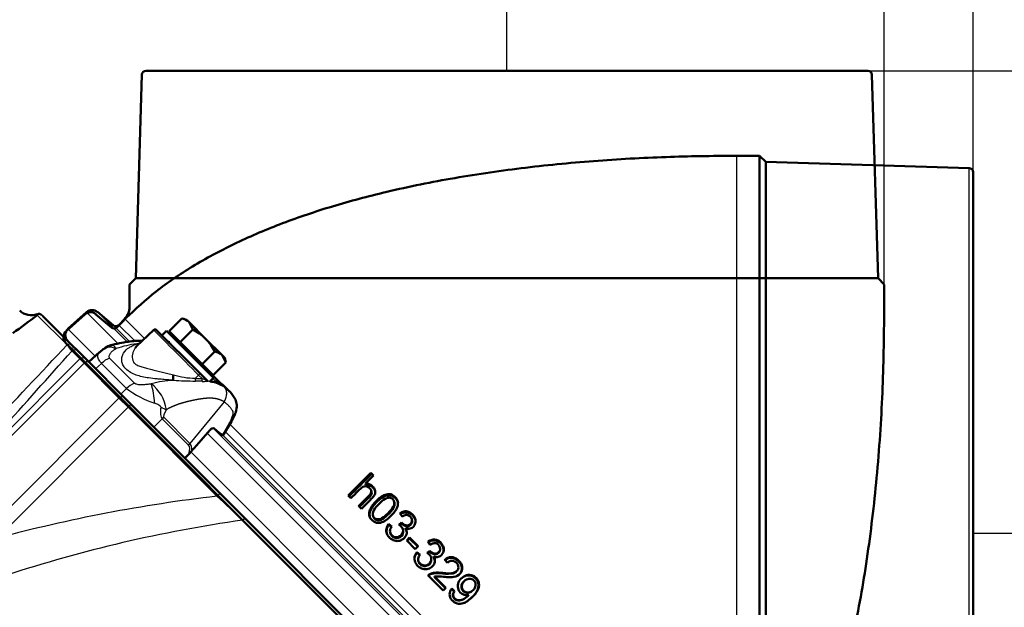
# Model space of a CAD drawing. Units: millimetres. Extents: x 0 to 935, y 1 to 1486.
# Drawn here: x 86 to 110, y 1129 to 1143 of the extents above; entities that cross this region are included whole.
import ezdxf
from ezdxf.enums import TextEntityAlignment as Align
from ezdxf.lldxf.tags import DXFTag

# ---------------------------------------------------------------- set-up
doc = ezdxf.new("R2010")
doc.units = ezdxf.units.MM
for name, color, linetype in [('Default', 7, 'Continuous'), ('tečně', 7, 'Continuous'), ('viditelný', 7, 'Continuous')]:
    doc.layers.add(name, color=color, linetype=linetype)
doc.styles.add('SEACAD_Solid_Edge_ANSI', font='seans.ttf')
tags = doc.linetypes.add('HIDDEN2', pattern=[4.7625, 3.175, -1.5875]).pattern_tags.tags
tags[6:7] = [DXFTag(74, 4), DXFTag(75, 0), DXFTag(340, '0'), DXFTag(46, 0.0), DXFTag(50, 0.0), DXFTag(44, 0.0), DXFTag(45, 0.0)]
tags[4:5] = [DXFTag(74, 4), DXFTag(75, 0), DXFTag(340, '0'), DXFTag(46, 0.0), DXFTag(50, 0.0), DXFTag(44, 0.0), DXFTag(45, 0.0)]
doc.dimstyles.new('ISO', dxfattribs={"dimtxt": 4.375, "dimasz": 4.375, "dimexe": 2.1875, "dimexo": 0, "dimgap": 1.09375, "dimtad": 1, "dimlfac": 10, "dimtxsty": 'SEACAD_Solid_Edge_ANSI', "dimblk1": '_SE_FILLED', "dimblk2": '_SE_FILLED', "dimsah": 1, "dimcen": 2.1875, "dimadec": 0, "dimazin": 0, "dimtfac": 0.75, "dimtdec": 3, "dimtmove": 0, "dimatfit": 3, "dimfxl": 1, "dimarcsym": 0})

# ---------------------------------------------------------------- blocks, each defined once
blk = doc.blocks.new('Blok2')
at = {"layer": 'Default', "color": 7, "linetype": 'HIDDEN2', "lineweight": 50}
for p, q in [((-119.5, 92), (-118.03, 141.03)), ((-117.03, 142), (57.03, 142)), ((58.03, 141.03), (59.5, 92)), ((-121, 90.5), (-119.5, 92)), ((-121, 85), (-121, 90.5)), ((59.5, 92), (-119.5, 92)), ((59.5, 92), (61, 90.5)), ((61, 90.5), (61, 85)), ((65.39, 80.15), (69.2, 83.34)), ((71.82, 83.29), (76.29, 79.27)), ((62.57, 81.68), (64.04, 80.21)), ((76.37, 76.37), (-76.37, -76.37)), ((-80.21, -64.04), (-81.68, -62.57)), ((-83.34, -69.2), (-80.15, -65.39)), ((-79.27, -76.29), (-83.29, -71.82))]:
    blk.add_line(p, q, dxfattribs=at)
for centre, radius, start, end in [((-117.03, 141), 1, 90, 178.2816), ((57.03, 141), 1, 1.7184, 90), ((70.48, 81.81), 2, 48, 130), ((64.75, 80.91), 1, 225, 310), ((74.95, 77.78), 2, 315, 48), ((-80.91, -64.75), 1, 320, 45), ((-81.81, -70.48), 2, 140, 222), ((-77.78, -74.95), 2, 222, 315)]:
    blk.add_arc(centre, radius, start, end, dxfattribs=at)
for points, knots in [([(-81.68, -62.57), (-83.55, -60.6), (-86.88, -57.04), (-91.96, -50.16), (-96.8, -42.2), (-101.46, -32.81), (-105.79, -22.05), (-110.01, -8.94), (-113.85, 6.64), (-117.05, 24.75), (-119.34, 44.09), (-120.74, 64.74), (-120.92, 77.44), (-121, 85)], [0, 0, 0, 0, 0.047506, 0.100867, 0.160679, 0.227492, 0.301735, 0.383625, 0.491848, 0.610084, 0.736472, 0.867941, 1, 1, 1, 1]), ([(61, 85), (61.03, 84.68), (61.09, 84.11), (61.58, 82.9), (62.12, 82.21), (62.57, 81.68)], [0, 0, 0, 0, 0.236517, 0.493543, 1, 1, 1, 1])]:
    blk.add_open_spline(points, degree=3, knots=knots, dxfattribs=at)
blk = doc.blocks.new('SE13')
at = {"layer": 'tečně', "color": 7, "linetype": 'Continuous', "lineweight": 25}
for p, q in [((103.627, 1121.655), (103.627, 1139.855)), ((109.23, 1121.952), (109.23, 1139.558)), ((88.692, 1135.337), (87.945, 1136.084)), ((88.919, 1135.377), (88.207, 1136.089)), ((87.477, 1135.296), (86.758, 1136.014)), ((88.87, 1135.923), (89.346, 1135.447)), ((88.153, 1135.027), (87.498, 1135.681)), ((88.971, 1135.386), (88.588, 1135.769)), ((88.723, 1135.775), (89.108, 1135.39)), ((87.783, 1134.957), (87.591, 1135.149)), ((84.17, 1131.343), (87.783, 1134.957)), ((87.886, 1134.855), (87.783, 1134.957)), ((88.499, 1134.979), (89.102, 1134.376)), ((87.886, 1134.855), (83.66, 1130.63)), ((88.727, 1134.013), (87.886, 1134.855)), ((88.307, 1134.851), (88.162, 1134.72)), ((88.91, 1134.248), (88.307, 1134.851)), ((90.569, 1134.49), (90.649, 1134.566)), ((90.569, 1134.49), (90.731, 1134.484)), ((90.737, 1134.418), (90.577, 1134.425)), ((90.731, 1134.484), (90.649, 1134.566)), ((90.731, 1134.484), (90.813, 1134.456)), ((90.813, 1134.456), (90.825, 1134.453)), ((90.825, 1134.453), (90.843, 1134.443)), ((90.848, 1134.43), (90.837, 1134.423)), ((88.772, 1134.11), (88.91, 1134.248)), ((84.725, 1130.011), (88.727, 1134.013)), ((88.946, 1133.794), (88.727, 1134.013)), ((88.946, 1133.794), (85.787, 1130.634)), ((91.091, 1131.65), (88.946, 1133.794)), ((91.262, 1133.922), (90.44, 1132.919)), ((89.773, 1133.512), (89.572, 1133.31)), ((90.405, 1132.88), (89.773, 1133.512)), ((89.808, 1133.551), (90.44, 1132.919)), ((100.667, 1123.629), (91.011, 1133.285)), ((91.221, 1133.122), (91.383, 1133.402)), ((91.397, 1133.396), (100.766, 1124.026)), ((100.543, 1123.486), (90.858, 1133.171)), ((100.492, 1123.866), (91.233, 1133.124)), ((91.286, 1133.212), (100.582, 1123.916)), ((100.099, 1123.081), (90.458, 1132.722))]:
    blk.add_line(p, q, dxfattribs=at)
for centre, radius, start, end in [((86.709, 1136.033), 0.053, 338.6998, 2.3925), ((-531.972, 1718.324), 850.669, 316.360353, 316.734854), ((-341.244, 1517.199), 574.336, 317.791542, 318.302081), ((86.778, 1134.635), 0.962, 32.3158, 43.4316), ((89.446, 1132.978), 2.362, 97.0387, 109.3916), ((89.565, 1133.632), 1.739, 101.2606, 103.5758), ((89.826, 1134.353), 0.99, 80.9143, 82.8746), ((90.161, 1131.9), 2.545, 92.8102, 104.8789), ((90.574, 1142.504), 8.079, 266.1815, 270.0151), ((90.614, 1136.435), 1.945, 252.8638, 268.6586), ((90.639, 1134.465), 0.0745, 160.4049, 212.8656), ((90.771, 1134.764), 0.348, 264.3168, 280.8486), ((90.873, 1134.478), 0.0543, 207.494, 242.6326), ((90.718, 1133.371), 1.059, 58.4566, 83.5381), ((90.233, 1135.952), 2.158, 232.1691, 252.4884), ((88.903, 1133.592), 0.978, 8.3923, 51.778), ((87.492, 1133.791), 2.095, 2.8339, 15.7849), ((95.357, 1095.002), 36.896, 96.6407, 105.0338), ((281.959, 1335.122), 278.983, 226.83073, 227.00449), ((96.416, 1097.987), 33.418, 98.0984, 108.1812), ((6225.61, 7274.71), 8681.534, 225.0454404, 225.1084018)]:
    blk.add_arc(centre, radius, start, end, dxfattribs=at)
for centre, major_axis, ratio, start_param, end_param in [((86.811, 1135.929), (0.0707, 0.0707), 0.999187, 0, 1.345902), ((90.199, 1135.016), (0.636, -0.637), 0.00137, 0.785671, 3.141561), ((87.523, 1135.217), (0.0707, 0.0707), 0.912946, 0, 1.337613), ((87.661, 1135.079), (0.0707, 0.0707), 0.996195, 0, 1.570796), ((89.185, 1135.436), (-0.058, 0.118), 0.783266, 2.315451, 2.611252), ((87.854, 1134.887), (0.0707, 0.0707), 0.996195, 0, 1.570796), ((87.936, 1134.805), (0.0707, 0.0707), 0.707107, 6.283184, 7.853982), ((88.544, 1134.588), (0.354, 0.354), 0.707107, 1.060915, 1.53589), ((90.624, 1134.591), (0.0354, 0.0354), 0.707107, 4.712389, 6.283183), ((90.756, 1134.459), (-0.0035, -0.0499), 0.602451, 4.230078, 5.70471), ((90.856, 1134.466), (0.016, -0.0474), 0.884752, 4.630154, 5.475056), ((89.147, 1133.985), (0.354, 0.354), 0.707107, 1.060915, 1.53589), ((88.777, 1133.963), (0.0707, 0.0707), 0.707107, 0, 1.570796), ((88.953, 1133.788), (0.0707, 0.0707), 0.087156, 0, 1.570796), ((91.371, 1135.909), (-1.578, -2.414), 0.191091, 5.885498, 6.237033), ((89.573, 1133.933), (0.435, -0.246), 0.076336, -1.141244, -0.778587), ((91.668, 1135.711), (-1.859, -2.16), 0.074269, 5.926079, 6.277614), ((89.511, 1133.75), (0.354, 0.354), 0.707107, 4.747296, 4.852015), ((91.162, 1133.568), (-0.257, 0.154), 0.247306, 2.734362, 3.128457), ((90.143, 1133.118), (0.354, 0.354), 0.707107, 4.747296, 4.852015), ((80.515, 1122.489), (9.889, 10.393), 0.073913, 6.137884, 6.28135), ((80.253, 1122.726), (10.187, 10.193), 0.098134, 6.172774, 6.283158), ((91.097, 1131.644), (0.0707, 0.0707), 0.087156, 0, 1.570796), ((91.716, 1131.024), (0.0707, 0.0707), 0.405308, 0, 1.283769)]:
    blk.add_ellipse(centre, major_axis=major_axis, ratio=ratio, start_param=start_param, end_param=end_param, dxfattribs=at)
for points, degree, knots in [([(88.381, 1135.216), (88.382, 1135.216), (88.382, 1135.217), (88.407, 1135.232), (88.435, 1135.242), (88.495, 1135.25), (88.527, 1135.249), (88.593, 1135.236), (88.627, 1135.223), (88.662, 1135.206)], 3, [0.2427099, 0.2427099, 0.2427099, 0.2427099, 0.25, 0.25, 0.5, 0.5, 0.75, 0.75, 0.9999885, 0.9999885, 0.9999885, 0.9999885]), ([(88.662, 1135.206), (88.636, 1135.192), (88.612, 1135.177), (88.568, 1135.144), (88.547, 1135.126), (88.511, 1135.087), (88.496, 1135.066), (88.484, 1135.032), (88.482, 1135.021), (88.485, 1134.999), (88.49, 1134.988), (88.499, 1134.979)], 3, [0, 0, 0, 0, 0.25, 0.25, 0.5, 0.5, 0.75, 0.75, 0.875, 0.875, 1, 1, 1, 1]), ([(88.552, 1135.294), (88.557, 1135.295), (88.562, 1135.296), (88.576, 1135.293), (88.586, 1135.289), (88.605, 1135.275), (88.616, 1135.265), (88.632, 1135.246), (88.638, 1135.239), (88.65, 1135.223), (88.656, 1135.215), (88.662, 1135.206)], 3, [0.547533, 0.547533, 0.547533, 0.547533, 0.625, 0.625, 0.75, 0.75, 0.875, 0.875, 0.9375, 0.9375, 0.9997907, 0.9997907, 0.9997907, 0.9997907]), ([(90.036, 1134.443), (90.013, 1134.445), (89.965, 1134.449), (89.869, 1134.457), (89.762, 1134.465), (89.612, 1134.478), (89.403, 1134.501), (89.178, 1134.55), (88.999, 1134.63), (88.887, 1134.713), (88.816, 1134.812), (88.788, 1134.916), (88.798, 1135.014), (88.848, 1135.129), (88.945, 1135.221), (89.049, 1135.277), (89.109, 1135.305), (89.14, 1135.316), (89.156, 1135.322)], 3, [0, 0, 0, 0, 0.028918, 0.057799, 0.115833, 0.155, 0.234309, 0.359525, 0.427855, 0.499385, 0.571083, 0.639622, 0.704215, 0.765648, 0.884041, 0.942163, 0.97107, 1, 1, 1, 1]), ([(89.119, 1135.222), (89.116, 1135.218), (89.1, 1135.194), (89.076, 1135.146), (89.054, 1135.074), (89.044, 1134.997), (89.054, 1134.919), (89.083, 1134.872), (89.123, 1134.832), (89.177, 1134.797), (89.279, 1134.762), (89.394, 1134.734), (89.517, 1134.706), (89.644, 1134.674), (89.775, 1134.64), (89.885, 1134.61), (89.975, 1134.591), (90.019, 1134.581), (90.041, 1134.576)], 3, [0.1803423, 0.1803423, 0.1803423, 0.1803423, 0.196947, 0.2603741, 0.3225414, 0.3835184, 0.4425718, 0.499894, 0.5003336, 0.5577768, 0.6169321, 0.6779087, 0.7399058, 0.8032985, 0.8681583, 0.9336451, 0.9667178, 1, 1, 1, 1]), ([(88.307, 1134.851), (88.29, 1134.868), (88.276, 1134.886), (88.252, 1134.921), (88.242, 1134.938), (88.228, 1134.971), (88.223, 1134.987), (88.217, 1135.017), (88.217, 1135.032), (88.22, 1135.059), (88.224, 1135.072), (88.235, 1135.095), (88.242, 1135.105), (88.253, 1135.117), (88.256, 1135.12), (88.259, 1135.123)], 3, [0, 0, 0, 0, 0.125, 0.125, 0.25, 0.25, 0.375, 0.375, 0.5, 0.5, 0.625, 0.625, 0.75, 0.75, 0.788629, 0.788629, 0.788629, 0.788629]), ([(91.239, 1134.329), (91.239, 1134.329), (91.238, 1134.329), (91.222, 1134.335), (91.181, 1134.351), (91.046, 1134.389), (90.954, 1134.41), (90.848, 1134.43)], 3, [0.7211166, 0.7211166, 0.7211166, 0.7211166, 0.75, 0.75, 0.875, 0.875, 1, 1, 1, 1]), ([(89.102, 1134.376), (89.106, 1134.372), (89.112, 1134.368), (89.124, 1134.36), (89.131, 1134.357), (89.154, 1134.349), (89.17, 1134.346), (89.205, 1134.342), (89.223, 1134.341), (89.259, 1134.34), (89.277, 1134.34), (89.33, 1134.342), (89.366, 1134.345), (89.437, 1134.352), (89.473, 1134.356), (89.508, 1134.36)], 3, [0, 0, 0, 0, 0.0625, 0.0625, 0.125, 0.125, 0.25, 0.25, 0.375, 0.375, 0.5, 0.5, 0.75, 0.75, 1, 1, 1, 1]), ([(91.262, 1133.922), (91.28, 1133.95), (91.296, 1133.981), (91.318, 1134.048), (91.325, 1134.083), (91.327, 1134.15), (91.322, 1134.181), (91.303, 1134.235), (91.288, 1134.257), (91.272, 1134.273)], 3, [0, 0, 0, 0, 0.25, 0.25, 0.5, 0.5, 0.75, 0.75, 1, 1, 1, 1]), ([(91.272, 1134.273), (91.289, 1134.262), (91.323, 1134.238), (91.363, 1134.205), (91.386, 1134.183), (91.394, 1134.175)], 3, [0, 0, 0, 0, 0.0743857, 0.1477193, 0.1964456, 0.1964456, 0.1964456, 0.1964456]), ([(91.262, 1133.922), (91.195, 1133.965), (91.114, 1133.988), (91.035, 1134.009), (90.941, 1134.011), (90.857, 1134.013), (90.753, 1134), (90.667, 1133.99), (90.55, 1133.966), (90.427, 1133.941), (90.338, 1133.918), (90.229, 1133.889), (90.136, 1133.856), (90.039, 1133.821), (89.948, 1133.776), (89.909, 1133.756), (89.87, 1133.735)], 2, [0, 0, 0, 0.134435, 0.134435, 0.268871, 0.268871, 0.403306, 0.403306, 0.537741, 0.537741, 0.672177, 0.672177, 0.806612, 0.806612, 0.941047, 0.941047, 1, 1, 1]), ([(89.737, 1133.801), (89.738, 1133.803), (89.737, 1133.805), (89.735, 1133.808), (89.734, 1133.809), (89.731, 1133.814), (89.728, 1133.816), (89.72, 1133.824), (89.714, 1133.828), (89.695, 1133.841), (89.682, 1133.849), (89.642, 1133.87), (89.613, 1133.883), (89.584, 1133.894)], 3, [0, 0, 0, 0, 0.03125, 0.03125, 0.0625, 0.0625, 0.125, 0.125, 0.25, 0.25, 0.5, 0.5, 1, 1, 1, 1]), ([(91.383, 1133.402), (91.388, 1133.409), (91.396, 1133.425), (91.408, 1133.447), (91.42, 1133.469), (91.43, 1133.49), (91.444, 1133.521), (91.461, 1133.559), (91.475, 1133.604), (91.482, 1133.642), (91.481, 1133.671), (91.475, 1133.695), (91.465, 1133.715), (91.452, 1133.736), (91.435, 1133.76), (91.413, 1133.787), (91.388, 1133.815), (91.36, 1133.843), (91.329, 1133.871), (91.297, 1133.897), (91.273, 1133.914), (91.262, 1133.922)], 3, [0, 0, 0, 0, 0.031438, 0.061814, 0.091152, 0.119481, 0.146834, 0.215883, 0.277325, 0.334949, 0.385704, 0.42601, 0.473328, 0.519156, 0.576551, 0.647885, 0.717732, 0.789447, 0.860351, 0.930511, 1, 1, 1, 1]), ([(87.289, 1127.859), (87.262, 1127.874), (87.209, 1127.903), (87.129, 1127.947), (86.935, 1128.055), (86.634, 1128.221), (86.086, 1128.526), (85.436, 1128.886), (84.809, 1129.233), (84.335, 1129.496), (83.984, 1129.691), (83.655, 1129.873), (83.397, 1130.016), (83.2, 1130.125), (83.059, 1130.204), (82.921, 1130.28), (82.789, 1130.353), (82.66, 1130.425), (82.576, 1130.471), (82.535, 1130.494)], 3, [0, 0, 0, 0, 0.014475, 0.028797, 0.042968, 0.119894, 0.193516, 0.349477, 0.494555, 0.573234, 0.649612, 0.723734, 0.795649, 0.830676, 0.865309, 0.899554, 0.933414, 0.966894, 1, 1, 1, 1])]:
    blk.add_open_spline(points, degree=degree, knots=knots, dxfattribs=at)
blk.add_open_spline([(91.126, 1134.367), (91.095, 1134.393), (91.048, 1134.433), (90.993, 1134.488)], degree=3, dxfattribs=at)
at = {"layer": 'viditelný', "color": 7, "linetype": 'Continuous', "lineweight": 50}
for p, q in [((104.177, 1139.855), (103.627, 1139.855)), ((104.177, 1121.655), (104.177, 1139.855)), ((104.327, 1139.705), (104.177, 1139.855)), ((104.327, 1121.805), (104.327, 1139.705)), ((109.23, 1139.558), (104.327, 1139.705)), ((109.327, 1139.458), (109.327, 1122.052)), ((87.945, 1136.084), (87.498, 1135.681)), ((88.588, 1135.769), (88.207, 1136.089)), ((86.882, 1136), (87.594, 1135.288)), ((88.87, 1135.923), (88.723, 1135.775)), ((90.245, 1135.934), (89.938, 1135.627)), ((90.357, 1135.904), (90.245, 1135.934)), ((90.357, 1135.904), (90.419, 1135.843)), ((90.817, 1135.445), (90.419, 1135.843)), ((90.511, 1135.669), (90.419, 1135.843)), ((89.563, 1135.654), (89.161, 1135.271)), ((89.633, 1135.653), (90.659, 1134.627)), ((89.877, 1135.636), (89.764, 1135.522)), ((89.877, 1135.636), (91.008, 1134.504)), ((90.203, 1135.362), (89.938, 1135.627)), ((90.511, 1135.669), (90.203, 1135.362)), ((87.544, 1135.338), (87.49, 1135.391)), ((90.058, 1135.508), (90.031, 1135.481)), ((91.215, 1135.047), (90.817, 1135.445)), ((87.594, 1135.288), (87.732, 1135.15)), ((87.732, 1135.15), (87.925, 1134.957)), ((90.734, 1134.831), (90.203, 1135.362)), ((91.041, 1135.138), (90.734, 1134.831)), ((87.925, 1134.957), (88.006, 1134.876)), ((88.261, 1135.124), (87.997, 1134.885)), ((91.277, 1134.985), (91.215, 1135.047)), ((91.307, 1134.873), (91.215, 1135.047)), ((91.307, 1134.873), (91.277, 1134.985)), ((88.006, 1134.876), (88.848, 1134.034)), ((91, 1134.566), (90.734, 1134.831)), ((90.854, 1134.659), (90.88, 1134.685)), ((91.307, 1134.873), (91, 1134.566)), ((90.659, 1134.627), (90.843, 1134.443)), ((90.872, 1134.429), (90.848, 1134.43)), ((90.923, 1134.419), (91.008, 1134.504)), ((91.394, 1134.175), (91.236, 1134.333)), ((88.848, 1134.034), (89.023, 1133.858)), ((89.023, 1133.858), (91.167, 1131.714)), ((91.236, 1133.115), (91.419, 1133.413)), ((90.312, 1132.57), (90.411, 1132.666)), ((90.488, 1132.747), (90.411, 1132.666)), ((94.254, 1131.668), (94.801, 1132.216)), ((94.868, 1132.149), (94.672, 1131.953)), ((94.813, 1132.18), (94.801, 1132.216)), ((94.813, 1132.18), (94.856, 1132.137)), ((94.685, 1131.919), (94.672, 1131.953)), ((91.167, 1131.714), (91.787, 1131.095)), ((94.817, 1131.763), (94.806, 1131.795)), ((95.371, 1131.486), (95.365, 1131.515)), ((91.787, 1131.095), (98.479, 1124.403)), ((94.857, 1131.17), (94.868, 1131.144)), ((95.501, 1131.237), (95.556, 1131.158)), ((95.237, 1130.957), (95.23, 1130.98)), ((95.306, 1130.922), (95.23, 1130.98)), ((95.299, 1130.91), (95.237, 1130.957)), ((95.544, 1131.014), (95.478, 1130.963)), ((95.548, 1130.99), (95.495, 1130.949)), ((95.548, 1130.99), (95.544, 1131.014)), ((95.642, 1130.854), (95.639, 1130.876)), ((95.795, 1131.052), (95.793, 1131.076)), ((95.269, 1130.769), (95.276, 1130.747)), ((95.582, 1130.817), (95.578, 1130.839)), ((95.736, 1130.651), (95.668, 1130.582)), ((95.738, 1130.63), (95.671, 1130.563)), ((95.738, 1130.63), (95.736, 1130.651)), ((95.943, 1130.444), (95.736, 1130.651)), ((95.943, 1130.426), (95.738, 1130.63)), ((95.668, 1130.582), (95.875, 1130.376)), ((95.875, 1130.376), (95.943, 1130.444)), ((96.181, 1130.556), (96.236, 1130.477)), ((95.912, 1130.283), (95.911, 1130.3)), ((95.987, 1130.242), (95.911, 1130.3)), ((95.987, 1130.226), (95.912, 1130.283)), ((96.224, 1130.333), (96.158, 1130.282)), ((96.222, 1130.317), (96.168, 1130.275)), ((96.222, 1130.317), (96.224, 1130.333)), ((96.316, 1130.18), (96.319, 1130.196)), ((96.467, 1130.34), (96.471, 1130.357)), ((95.944, 1130.124), (95.944, 1130.109)), ((96.256, 1130.094), (96.258, 1130.109)), ((96.586, 1130.118), (96.648, 1130.042)), ((96.182, 1129.74), (96.546, 1129.376)), ((96.337, 1129.7), (96.34, 1129.711)), ((96.611, 1129.441), (96.34, 1129.711)), ((96.884, 1129.855), (96.892, 1129.867)), ((96.546, 1129.376), (96.611, 1129.441)), ((97.053, 1129.601), (97.043, 1129.592)), ((96.815, 1129.355), (96.746, 1129.414)), ((96.823, 1129.362), (96.753, 1129.422)), ((96.815, 1129.355), (96.823, 1129.362)), ((97.211, 1129.344), (97.222, 1129.35)), ((97.034, 1129.168), (97.044, 1129.174))]:
    blk.add_line(p, q, dxfattribs=at)
for centre, radius, start, end in [((109.227, 1139.458), 0.1, 0, 88.2816), ((86.614, 1136.4), 0.392, 224.3509, 291.3861), ((88.079, 1135.935), 0.2, 50, 132), ((79.084, 1145.876), 12.496, 304.539, 307.8866), ((86.798, 1135.942), 0.1, 45, 116.7826), ((90.167, 1135.576), 0.367, 46.6642, 77.72), ((87.632, 1135.533), 0.2, 132, 225), ((88.652, 1135.846), 0.1, 230, 315), ((89.598, 1135.618), 0.05, 45, 133.5855), ((87.615, 1135.196), 0.05, 45, 103.5231), ((88.586, 1134.826), 0.437, 117.7221, 137.4061), ((88.719, 1134.707), 0.61, 105.8302, 123.4605), ((89.794, 1134.385), 0.983, 47.3788, 57.8822), ((90.963, 1134.78), 0.367, 46.6642, 77.72), ((90.445, 1134.494), 0.412, 168.5677, 187.2107), ((57.434, 1094.781), 52.893, 44.9487, 45.0513), ((24.202, 1061.04), 99.475, 44.97272, 45.02728)]:
    blk.add_arc(centre, radius, start, end, dxfattribs=at)
for centre, major_axis, ratio, start_param, end_param in [((90.878, 1134.478), (0.0354, 0.0354), 0.990432, 3.141591, 3.803523), ((86.697, 1130.593), (25.301, 28.669), 0.037277, -1.462739, -1.445307), ((89.843, 1134.434), (1.468, -1.364), 0.037277, -0.602497, -0.320497)]:
    blk.add_ellipse(centre, major_axis=major_axis, ratio=ratio, start_param=start_param, end_param=end_param, dxfattribs=at)
for points, degree, knots in [([(103.627, 1139.855), (103.002, 1139.849), (101.934, 1139.837), (100.165, 1139.737), (98.437, 1139.568), (96.735, 1139.318), (95.191, 1139.001), (93.815, 1138.63), (92.616, 1138.221), (91.51, 1137.748), (90.517, 1137.215), (89.612, 1136.606), (89.14, 1136.173), (88.87, 1135.923)], 3, [0, 0, 0, 0, 0.109214, 0.221401, 0.333923, 0.444565, 0.551534, 0.636877, 0.718163, 0.795066, 0.867505, 0.935661, 1, 1, 1, 1]), ([(90.817, 1135.445), (90.772, 1135.49), (90.724, 1135.53), (90.621, 1135.605), (90.566, 1135.638), (90.511, 1135.669)], 3, [0, 0, 0, 0, 0.5, 0.5, 1, 1, 1, 1]), ([(89.291, 1135.398), (89.177, 1135.395), (88.92, 1135.381), (88.675, 1135.322), (88.514, 1135.283)], 3, [0.5951622, 0.5951622, 0.5951622, 0.5951622, 0.7751783, 1, 1, 1, 1]), ([(91.041, 1135.138), (91.011, 1135.194), (90.978, 1135.247), (90.903, 1135.35), (90.862, 1135.4), (90.817, 1135.445)], 3, [0, 0, 0, 0, 0.5, 0.5, 1, 1, 1, 1]), ([(89.16, 1135.27), (89.157, 1135.267), (89.142, 1135.253), (89.129, 1135.237), (89.119, 1135.222)], 3, [0.12081467, 0.12081467, 0.12081467, 0.12081467, 0.13197596, 0.18034232, 0.18034232, 0.18034232, 0.18034232]), ([(90.878, 1134.678), (90.939, 1134.611), (90.996, 1134.55), (91.112, 1134.434), (91.165, 1134.389), (91.225, 1134.34), (91.24, 1134.33), (91.239, 1134.329)], 3, [0.4039095, 0.4039095, 0.4039095, 0.4039095, 0.5, 0.5, 0.625, 0.625, 0.7211166, 0.7211166, 0.7211166, 0.7211166]), ([(91.214, 1134.342), (91.214, 1134.342), (91.212, 1134.342), (91.197, 1134.348), (91.151, 1134.363), (91.063, 1134.388), (90.976, 1134.409), (90.923, 1134.419), (90.916, 1134.42)], 3, [0.1314164, 0.1314164, 0.1314164, 0.1314164, 0.1627083, 0.2882022, 0.4872204, 0.7227516, 0.9708616, 1, 1, 1, 1]), ([(91.419, 1133.413), (91.474, 1133.506), (91.546, 1133.641), (91.579, 1133.836), (91.528, 1134.022), (91.457, 1134.107), (91.399, 1134.17)], 3, [0, 0, 0, 0, 0.324272, 0.534242, 0.693869, 1, 1, 1, 1]), ([(90.924, 1133.245), (90.932, 1133.255), (90.941, 1133.263), (90.96, 1133.276), (90.969, 1133.281), (90.997, 1133.29), (91.013, 1133.288), (91.024, 1133.279)], 3, [0, 0, 0, 0, 0.25, 0.25, 0.5, 0.5, 1, 1, 1, 1]), ([(91.234, 1133.114), (91.234, 1133.114), (91.234, 1133.114), (91.231, 1133.114), (91.221, 1133.122)], 2, [0, 0, 0, 0.013532, 0.013532, 1, 1, 1]), ([(94.508, 1131.413), (94.576, 1131.481), (94.644, 1131.549), (94.745, 1131.65), (94.785, 1131.681), (94.813, 1131.746), (94.814, 1131.771), (94.8, 1131.814), (94.786, 1131.833), (94.736, 1131.879), (94.685, 1131.898), (94.593, 1131.874), (94.557, 1131.837), (94.456, 1131.736), (94.388, 1131.669), (94.321, 1131.601)], 3, [0, 0, 0, 0, 0.25, 0.25, 0.375, 0.375, 0.4375, 0.4375, 0.5, 0.5, 0.625, 0.625, 0.75, 0.75, 1, 1, 1, 1]), ([(94.672, 1131.953), (94.691, 1131.954), (94.71, 1131.953), (94.746, 1131.947), (94.764, 1131.942), (94.797, 1131.927), (94.812, 1131.917), (94.84, 1131.894), (94.853, 1131.881), (94.875, 1131.854), (94.885, 1131.839), (94.9, 1131.807), (94.906, 1131.79), (94.91, 1131.763), (94.911, 1131.754), (94.91, 1131.736), (94.909, 1131.727), (94.906, 1131.71), (94.903, 1131.701), (94.895, 1131.685), (94.891, 1131.676), (94.876, 1131.653), (94.865, 1131.639), (94.84, 1131.611), (94.827, 1131.598), (94.787, 1131.558), (94.761, 1131.532), (94.681, 1131.452), (94.628, 1131.399), (94.575, 1131.346)], 3, [0, 0, 0, 0, 0.0625, 0.0625, 0.125, 0.125, 0.1875, 0.1875, 0.25, 0.25, 0.3125, 0.3125, 0.375, 0.375, 0.40625, 0.40625, 0.4375, 0.4375, 0.46875, 0.46875, 0.5, 0.5, 0.5625, 0.5625, 0.625, 0.625, 0.75, 0.75, 1, 1, 1, 1]), ([(94.685, 1131.919), (94.703, 1131.921), (94.722, 1131.92), (94.758, 1131.914), (94.775, 1131.909), (94.808, 1131.894), (94.823, 1131.884), (94.851, 1131.861), (94.863, 1131.849), (94.886, 1131.822), (94.895, 1131.807), (94.906, 1131.784), (94.909, 1131.776), (94.912, 1131.768)], 3, [0, 0, 0, 0, 0.0625, 0.0625, 0.125, 0.125, 0.1875, 0.1875, 0.25, 0.25, 0.3125, 0.3125, 0.3411552, 0.3411552, 0.3411552, 0.3411552]), ([(94.522, 1131.385), (94.59, 1131.453), (94.657, 1131.52), (94.758, 1131.621), (94.798, 1131.652), (94.824, 1131.717), (94.825, 1131.741), (94.817, 1131.762), (94.817, 1131.763), (94.817, 1131.763)], 3, [0, 0, 0, 0, 0.25, 0.25, 0.375, 0.375, 0.4375, 0.4375, 0.4386265, 0.4386265, 0.4386265, 0.4386265]), ([(95.288, 1131.175), (95.225, 1131.113), (95.155, 1131.051), (95.027, 1131.006), (94.981, 1131), (94.893, 1131.021), (94.856, 1131.046), (94.795, 1131.109), (94.772, 1131.148), (94.756, 1131.233), (94.762, 1131.277), (94.809, 1131.401), (94.869, 1131.47), (94.994, 1131.595), (95.064, 1131.656), (95.191, 1131.7), (95.238, 1131.706), (95.325, 1131.685), (95.362, 1131.66), (95.423, 1131.597), (95.445, 1131.558), (95.461, 1131.474), (95.455, 1131.429), (95.409, 1131.307), (95.35, 1131.238), (95.288, 1131.175)], 3, [0, 0, 0, 0, 0.125, 0.125, 0.1875, 0.1875, 0.25, 0.25, 0.3125, 0.3125, 0.375, 0.375, 0.5, 0.5, 0.625, 0.625, 0.6875, 0.6875, 0.75, 0.75, 0.8125, 0.8125, 0.875, 0.875, 1, 1, 1, 1]), ([(94.789, 1131.121), (94.783, 1131.135), (94.778, 1131.15), (94.767, 1131.207), (94.774, 1131.251), (94.821, 1131.373), (94.879, 1131.442), (95.004, 1131.566), (95.073, 1131.626), (95.199, 1131.67), (95.246, 1131.675), (95.331, 1131.655), (95.369, 1131.63), (95.429, 1131.567), (95.451, 1131.529), (95.458, 1131.487), (95.459, 1131.487), (95.459, 1131.487)], 3, [0.2900576, 0.2900576, 0.2900576, 0.2900576, 0.3125, 0.3125, 0.375, 0.375, 0.5, 0.5, 0.625, 0.625, 0.6875, 0.6875, 0.75, 0.75, 0.8125, 0.8125, 0.81266, 0.81266, 0.81266, 0.81266]), ([(95.218, 1131.244), (95.265, 1131.29), (95.311, 1131.339), (95.359, 1131.424), (95.369, 1131.456), (95.368, 1131.521), (95.356, 1131.552), (95.311, 1131.599), (95.279, 1131.614), (95.213, 1131.615), (95.18, 1131.603), (95.094, 1131.554), (95.045, 1131.508), (94.952, 1131.415), (94.907, 1131.367), (94.858, 1131.282), (94.848, 1131.25), (94.849, 1131.185), (94.861, 1131.153), (94.906, 1131.107), (94.939, 1131.093), (95.005, 1131.092), (95.038, 1131.102), (95.125, 1131.152), (95.172, 1131.197), (95.218, 1131.244)], 3, [0, 0, 0, 0, 0.125, 0.125, 0.1875, 0.1875, 0.25, 0.25, 0.3125, 0.3125, 0.375, 0.375, 0.5, 0.5, 0.625, 0.625, 0.6875, 0.6875, 0.75, 0.75, 0.8125, 0.8125, 0.875, 0.875, 1, 1, 1, 1]), ([(95.226, 1131.217), (95.271, 1131.263), (95.317, 1131.312), (95.365, 1131.396), (95.375, 1131.428), (95.374, 1131.469), (95.373, 1131.478), (95.371, 1131.486)], 3, [0, 0, 0, 0, 0.125, 0.125, 0.1875, 0.1875, 0.2050193, 0.2050193, 0.2050193, 0.2050193]), ([(94.868, 1131.144), (94.874, 1131.13), (94.882, 1131.116), (94.916, 1131.082), (94.949, 1131.069), (95.014, 1131.067), (95.047, 1131.078), (95.133, 1131.127), (95.18, 1131.172), (95.226, 1131.217)], 3, [0.7190112, 0.7190112, 0.7190112, 0.7190112, 0.75, 0.75, 0.8125, 0.8125, 0.875, 0.875, 1, 1, 1, 1]), ([(95.639, 1130.876), (95.673, 1130.863), (95.711, 1130.859), (95.783, 1130.876), (95.815, 1130.898), (95.861, 1130.954), (95.876, 1130.989), (95.884, 1131.06), (95.877, 1131.097), (95.836, 1131.196), (95.78, 1131.252), (95.675, 1131.287), (95.637, 1131.289), (95.565, 1131.274), (95.531, 1131.258), (95.501, 1131.237)], 3, [0, 0, 0, 0, 0.125, 0.125, 0.25, 0.25, 0.375, 0.375, 0.5, 0.5, 0.75, 0.75, 0.875, 0.875, 1, 1, 1, 1]), ([(95.882, 1131.037), (95.88, 1131.06), (95.874, 1131.084), (95.838, 1131.171), (95.783, 1131.227), (95.678, 1131.261), (95.641, 1131.263), (95.569, 1131.248), (95.536, 1131.231), (95.506, 1131.211)], 3, [0.4173732, 0.4173732, 0.4173732, 0.4173732, 0.5, 0.5, 0.75, 0.75, 0.875, 0.875, 1, 1, 1, 1]), ([(95.556, 1131.158), (95.578, 1131.174), (95.602, 1131.188), (95.657, 1131.201), (95.685, 1131.199), (95.762, 1131.165), (95.797, 1131.112), (95.792, 1131.031), (95.779, 1131.005), (95.741, 1130.965), (95.717, 1130.949), (95.66, 1130.942), (95.633, 1130.951), (95.583, 1130.975), (95.562, 1130.993), (95.544, 1131.014)], 3, [0, 0, 0, 0, 0.125, 0.125, 0.25, 0.25, 0.5, 0.5, 0.625, 0.625, 0.75, 0.75, 0.875, 0.875, 1, 1, 1, 1]), ([(95.23, 1130.98), (95.203, 1130.947), (95.184, 1130.908), (95.17, 1130.825), (95.174, 1130.782), (95.205, 1130.703), (95.232, 1130.669), (95.295, 1130.612), (95.332, 1130.59), (95.416, 1130.567), (95.46, 1130.567), (95.543, 1130.588), (95.581, 1130.612), (95.641, 1130.674), (95.663, 1130.713), (95.673, 1130.797), (95.661, 1130.84), (95.639, 1130.876)], 3, [0, 0, 0, 0, 0.125, 0.125, 0.25, 0.25, 0.375, 0.375, 0.5, 0.5, 0.625, 0.625, 0.75, 0.75, 0.875, 0.875, 1, 1, 1, 1]), ([(95.237, 1130.957), (95.21, 1130.924), (95.191, 1130.885), (95.178, 1130.806), (95.181, 1130.766), (95.194, 1130.73)], 3, [0, 0, 0, 0, 0.125, 0.125, 0.2407629, 0.2407629, 0.2407629, 0.2407629]), ([(95.478, 1130.963), (95.506, 1130.946), (95.533, 1130.926), (95.572, 1130.872), (95.582, 1130.839), (95.576, 1130.74), (95.524, 1130.68), (95.425, 1130.656), (95.39, 1130.659), (95.328, 1130.686), (95.302, 1130.709), (95.266, 1130.765), (95.26, 1130.799), (95.272, 1130.864), (95.288, 1130.894), (95.306, 1130.922)], 3, [0, 0, 0, 0, 0.125, 0.125, 0.25, 0.25, 0.5, 0.5, 0.625, 0.625, 0.75, 0.75, 0.875, 0.875, 1, 1, 1, 1]), ([(95.795, 1131.052), (95.796, 1131.046), (95.796, 1131.04), (95.792, 1130.98), (95.746, 1130.929), (95.664, 1130.919), (95.636, 1130.928), (95.587, 1130.952), (95.566, 1130.969), (95.548, 1130.99)], 3, [0.4710132, 0.4710132, 0.4710132, 0.4710132, 0.5, 0.5, 0.75, 0.75, 0.875, 0.875, 1, 1, 1, 1]), ([(95.582, 1130.817), (95.584, 1130.806), (95.585, 1130.795), (95.58, 1130.719), (95.528, 1130.659), (95.43, 1130.635), (95.395, 1130.638), (95.334, 1130.665), (95.308, 1130.688), (95.284, 1130.725), (95.279, 1130.736), (95.276, 1130.748)], 3, [0.2079307, 0.2079307, 0.2079307, 0.2079307, 0.25, 0.25, 0.5, 0.5, 0.625, 0.625, 0.75, 0.75, 0.7952881, 0.7952881, 0.7952881, 0.7952881]), ([(96.549, 1130.296), (96.552, 1130.306), (96.554, 1130.316), (96.56, 1130.361), (96.553, 1130.398), (96.512, 1130.498), (96.456, 1130.554), (96.351, 1130.587), (96.314, 1130.589), (96.243, 1130.574), (96.21, 1130.558), (96.18, 1130.537)], 3, [0.3397562, 0.3397562, 0.3397562, 0.3397562, 0.375, 0.375, 0.5, 0.5, 0.75, 0.75, 0.875, 0.875, 1, 1, 1, 1]), ([(96.319, 1130.196), (96.353, 1130.183), (96.391, 1130.178), (96.462, 1130.195), (96.494, 1130.216), (96.541, 1130.272), (96.555, 1130.307), (96.565, 1130.378), (96.558, 1130.416), (96.516, 1130.517), (96.46, 1130.573), (96.354, 1130.607), (96.317, 1130.608), (96.245, 1130.593), (96.211, 1130.577), (96.181, 1130.556)], 3, [0, 0, 0, 0, 0.125, 0.125, 0.25, 0.25, 0.375, 0.375, 0.5, 0.5, 0.75, 0.75, 0.875, 0.875, 1, 1, 1, 1]), ([(96.236, 1130.477), (96.258, 1130.494), (96.282, 1130.507), (96.336, 1130.52), (96.365, 1130.519), (96.441, 1130.485), (96.478, 1130.431), (96.472, 1130.35), (96.459, 1130.324), (96.421, 1130.284), (96.397, 1130.268), (96.341, 1130.262), (96.314, 1130.27), (96.264, 1130.295), (96.242, 1130.312), (96.224, 1130.333)], 3, [0, 0, 0, 0, 0.125, 0.125, 0.25, 0.25, 0.5, 0.5, 0.625, 0.625, 0.75, 0.75, 0.875, 0.875, 1, 1, 1, 1]), ([(95.911, 1130.3), (95.884, 1130.267), (95.864, 1130.227), (95.85, 1130.145), (95.854, 1130.101), (95.886, 1130.022), (95.913, 1129.988), (95.976, 1129.931), (96.014, 1129.909), (96.097, 1129.887), (96.142, 1129.887), (96.224, 1129.908), (96.261, 1129.932), (96.32, 1129.993), (96.342, 1130.032), (96.354, 1130.116), (96.342, 1130.159), (96.319, 1130.196)], 3, [0, 0, 0, 0, 0.125, 0.125, 0.25, 0.25, 0.375, 0.375, 0.5, 0.5, 0.625, 0.625, 0.75, 0.75, 0.875, 0.875, 1, 1, 1, 1]), ([(95.912, 1130.283), (95.885, 1130.25), (95.865, 1130.211), (95.855, 1130.152), (95.854, 1130.133), (95.856, 1130.115)], 3, [0, 0, 0, 0, 0.125, 0.125, 0.1808195, 0.1808195, 0.1808195, 0.1808195]), ([(96.158, 1130.282), (96.187, 1130.265), (96.214, 1130.245), (96.253, 1130.191), (96.263, 1130.157), (96.256, 1130.058), (96.203, 1129.999), (96.105, 1129.976), (96.07, 1129.979), (96.008, 1130.005), (95.983, 1130.028), (95.947, 1130.084), (95.94, 1130.119), (95.953, 1130.184), (95.969, 1130.214), (95.987, 1130.242)], 3, [0, 0, 0, 0, 0.125, 0.125, 0.25, 0.25, 0.5, 0.5, 0.625, 0.625, 0.75, 0.75, 0.875, 0.875, 1, 1, 1, 1]), ([(96.467, 1130.34), (96.461, 1130.321), (96.451, 1130.303), (96.417, 1130.268), (96.393, 1130.252), (96.338, 1130.246), (96.311, 1130.254), (96.262, 1130.278), (96.24, 1130.296), (96.222, 1130.317)], 3, [0.5307287, 0.5307287, 0.5307287, 0.5307287, 0.625, 0.625, 0.75, 0.75, 0.875, 0.875, 1, 1, 1, 1]), ([(96.342, 1130.043), (96.343, 1130.048), (96.344, 1130.054), (96.351, 1130.101), (96.338, 1130.144), (96.316, 1130.18)], 3, [0.858444, 0.858444, 0.858444, 0.858444, 0.875, 0.875, 1, 1, 1, 1]), ([(96.34, 1129.711), (96.396, 1129.723), (96.453, 1129.717), (96.567, 1129.708), (96.623, 1129.702), (96.737, 1129.699), (96.794, 1129.7), (96.903, 1129.735), (96.95, 1129.772), (97.007, 1129.871), (97.012, 1129.932), (96.978, 1130.04), (96.94, 1130.086), (96.852, 1130.159), (96.797, 1130.184), (96.683, 1130.181), (96.63, 1130.154), (96.586, 1130.118)], 3, [0, 0, 0, 0, 0.125, 0.125, 0.25, 0.25, 0.375, 0.375, 0.5, 0.5, 0.625, 0.625, 0.75, 0.75, 0.875, 0.875, 1, 1, 1, 1]), ([(96.953, 1129.785), (96.959, 1129.793), (96.965, 1129.801), (96.998, 1129.858), (97.003, 1129.919), (96.97, 1130.026), (96.932, 1130.072), (96.845, 1130.144), (96.79, 1130.169), (96.676, 1130.166), (96.624, 1130.139), (96.58, 1130.103)], 3, [0.4781527, 0.4781527, 0.4781527, 0.4781527, 0.5, 0.5, 0.625, 0.625, 0.75, 0.75, 0.875, 0.875, 1, 1, 1, 1]), ([(96.256, 1130.094), (96.245, 1130.035), (96.196, 1129.984), (96.104, 1129.962), (96.07, 1129.965), (96.009, 1129.991), (95.982, 1130.014), (95.952, 1130.062), (95.945, 1130.085), (95.944, 1130.109)], 3, [0.2702291, 0.2702291, 0.2702291, 0.2702291, 0.5, 0.5, 0.625, 0.625, 0.75, 0.75, 0.8402257, 0.8402257, 0.8402257, 0.8402257]), ([(96.648, 1130.042), (96.666, 1130.059), (96.686, 1130.074), (96.732, 1130.092), (96.758, 1130.095), (96.832, 1130.081), (96.874, 1130.045), (96.92, 1129.957), (96.918, 1129.9), (96.858, 1129.821), (96.807, 1129.802), (96.66, 1129.782), (96.561, 1129.801), (96.413, 1129.809), (96.363, 1129.81), (96.266, 1129.793), (96.216, 1129.776), (96.182, 1129.74)], 3, [0, 0, 0, 0, 0.0625, 0.0625, 0.125, 0.125, 0.25, 0.25, 0.375, 0.375, 0.5, 0.5, 0.75, 0.75, 0.875, 0.875, 1, 1, 1, 1]), ([(96.884, 1129.855), (96.883, 1129.853), (96.881, 1129.85), (96.85, 1129.809), (96.8, 1129.79), (96.654, 1129.771), (96.556, 1129.789), (96.409, 1129.797), (96.36, 1129.798), (96.263, 1129.781), (96.214, 1129.764), (96.18, 1129.729)], 3, [0.3682706, 0.3682706, 0.3682706, 0.3682706, 0.375, 0.375, 0.5, 0.5, 0.75, 0.75, 0.875, 0.875, 1, 1, 1, 1]), ([(96.753, 1129.422), (96.722, 1129.382), (96.701, 1129.334), (96.702, 1129.233), (96.724, 1129.184), (96.791, 1129.108), (96.834, 1129.078), (96.931, 1129.051), (96.984, 1129.055), (97.079, 1129.085), (97.122, 1129.112), (97.201, 1129.172), (97.238, 1129.206), (97.308, 1129.278), (97.341, 1129.316), (97.394, 1129.4), (97.411, 1129.449), (97.414, 1129.55), (97.399, 1129.6), (97.344, 1129.684), (97.303, 1129.719), (97.211, 1129.756), (97.157, 1129.759), (97.061, 1129.733), (97.018, 1129.705), (96.947, 1129.634), (96.918, 1129.591), (96.894, 1129.494), (96.897, 1129.441), (96.938, 1129.349), (96.976, 1129.31), (97.065, 1129.265), (97.118, 1129.258), (97.167, 1129.27)], 3, [0, 0, 0, 0, 0.0625, 0.0625, 0.125, 0.125, 0.1875, 0.1875, 0.25, 0.25, 0.3125, 0.3125, 0.375, 0.375, 0.4375, 0.4375, 0.5, 0.5, 0.5625, 0.5625, 0.625, 0.625, 0.6875, 0.6875, 0.75, 0.75, 0.8125, 0.8125, 0.875, 0.875, 0.9375, 0.9375, 1, 1, 1, 1]), ([(97.056, 1129.079), (97.089, 1129.094), (97.12, 1129.114), (97.188, 1129.165), (97.224, 1129.198), (97.293, 1129.269), (97.326, 1129.305), (97.378, 1129.388), (97.397, 1129.436), (97.402, 1129.536), (97.389, 1129.587), (97.335, 1129.672), (97.296, 1129.706), (97.204, 1129.745), (97.151, 1129.748), (97.055, 1129.724), (97.011, 1129.696), (96.971, 1129.656), (96.966, 1129.651), (96.961, 1129.646)], 3, [0.2668803, 0.2668803, 0.2668803, 0.2668803, 0.3125, 0.3125, 0.375, 0.375, 0.4375, 0.4375, 0.5, 0.5, 0.5625, 0.5625, 0.625, 0.625, 0.6875, 0.6875, 0.75, 0.75, 0.759065, 0.759065, 0.759065, 0.759065]), ([(97.046, 1129.594), (97.014, 1129.564), (96.99, 1129.525), (96.982, 1129.44), (96.998, 1129.395), (97.059, 1129.333), (97.103, 1129.316), (97.169, 1129.323), (97.191, 1129.332), (97.211, 1129.344)], 3, [0, 0, 0, 0, 0.125, 0.125, 0.25, 0.25, 0.375, 0.375, 0.4421598, 0.4421598, 0.4421598, 0.4421598]), ([(97.055, 1129.603), (97.024, 1129.573), (96.999, 1129.534), (96.991, 1129.448), (97.007, 1129.403), (97.069, 1129.34), (97.114, 1129.323), (97.2, 1129.332), (97.239, 1129.357), (97.299, 1129.418), (97.324, 1129.457), (97.335, 1129.543), (97.32, 1129.589), (97.259, 1129.651), (97.213, 1129.663), (97.126, 1129.655), (97.087, 1129.633), (97.055, 1129.603)], 3, [0, 0, 0, 0, 0.125, 0.125, 0.25, 0.25, 0.375, 0.375, 0.5, 0.5, 0.625, 0.625, 0.75, 0.75, 0.875, 0.875, 1, 1, 1, 1]), ([(97.033, 1129.168), (96.994, 1129.147), (96.951, 1129.131), (96.858, 1129.142), (96.813, 1129.173), (96.781, 1129.24), (96.778, 1129.265), (96.789, 1129.313), (96.801, 1129.335), (96.815, 1129.355)], 3, [0.2708611, 0.2708611, 0.2708611, 0.2708611, 0.5, 0.5, 0.75, 0.75, 0.875, 0.875, 1, 1, 1, 1]), ([(97.167, 1129.27), (97.133, 1129.235), (97.096, 1129.204), (97.012, 1129.155), (96.964, 1129.135), (96.866, 1129.148), (96.821, 1129.179), (96.789, 1129.246), (96.786, 1129.272), (96.797, 1129.32), (96.809, 1129.342), (96.823, 1129.362)], 3, [0, 0, 0, 0, 0.25, 0.25, 0.5, 0.5, 0.75, 0.75, 0.875, 0.875, 1, 1, 1, 1])]:
    blk.add_open_spline(points, degree=degree, knots=knots, dxfattribs=at)
for points in [[(89.953, 1135.362), (89.943, 1135.364), (89.933, 1135.366), (89.923, 1135.368)], [(90.317, 1135.217), (90.303, 1135.225), (90.289, 1135.232), (90.276, 1135.24)], [(94.27, 1131.638), (94.452, 1131.819), (94.633, 1132), (94.813, 1132.18)], [(94.321, 1131.601), (94.298, 1131.623), (94.276, 1131.646), (94.254, 1131.668)], [(95.67, 1130.78), (95.666, 1130.806), (95.656, 1130.831), (95.642, 1130.854)], [(96.604, 1129.432), (96.516, 1129.52), (96.427, 1129.609), (96.337, 1129.7)]]:
    blk.add_open_spline(points, degree=3, dxfattribs=at)
at = {"layer": 'Default', "color": 7, "xscale": -0.1, "yscale": 0.1, "zscale": 0.1}
blk.add_blockref('Blok2', (95.085, 1127.703), dxfattribs=at)
blk = doc.blocks.new('DMBLK255')
at = {"layer": 'Default', "linetype": 'Continuous', "lineweight": 25}
for points in [[(124.611, 1126.38), (123.882, 1130.755), (123.153, 1126.38)], [(124.611, 967.684), (123.153, 967.684), (123.882, 963.309)]]:
    blk.add_hatch(color=7, dxfattribs=at).paths.add_polyline_path(points)
at = {"layer": 'Default', "color": 7, "linetype": 'Continuous', "lineweight": 25}
for p, q in [((109.327, 1130.755), (126.07, 1130.755)), ((123.882, 963.309), (123.882, 1130.755)), ((100.737, 963.309), (126.07, 963.309))]:
    blk.add_line(p, q, dxfattribs=at)
at = {"layer": 'Default', "color": 7, "linetype": 'Continuous', "lineweight": 25, "style": 'SEACAD_Solid_Edge_ANSI'}
blk.add_text('1674', height=4.375, rotation=90, dxfattribs=at).set_placement((118.414, 1042.11), align=Align.TOP_LEFT)
blk = doc.blocks.new('_SE_FILLED')
at = {"color": 0}
blk.add_line((0, 0), (-1, 0), dxfattribs=at)
blk.add_solid([(0, 0), (-1, -0.1665), (-1, 0.1665), (0, 0)], dxfattribs=at)
blk = doc.blocks.new('DMBLK256')
at = {"layer": 'Default', "linetype": 'Continuous', "lineweight": 25}
for points in [[(135.111, 1137.528), (134.382, 1141.903), (133.653, 1137.528)], [(135.111, 967.684), (133.653, 967.684), (134.382, 963.309)]]:
    blk.add_hatch(color=7, dxfattribs=at).paths.add_polyline_path(points)
at = {"layer": 'Default', "color": 7, "linetype": 'Continuous', "lineweight": 25}
for p, q in [((98.085, 1141.903), (136.57, 1141.903)), ((134.382, 963.309), (134.382, 1141.903)), ((100.737, 963.309), (136.57, 963.309))]:
    blk.add_line(p, q, dxfattribs=at)
at = {"layer": 'Default', "color": 7, "linetype": 'Continuous', "lineweight": 25, "style": 'SEACAD_Solid_Edge_ANSI'}
blk.add_text('1786', height=4.375, rotation=90, dxfattribs=at).set_placement((128.914, 1047.585), align=Align.TOP_LEFT)
blk = doc.blocks.new('DMBLK258')
at = {"layer": 'Default', "linetype": 'Continuous', "lineweight": 25}
h = blk.add_hatch(color=7, dxfattribs=at)
edge = h.paths.add_edge_path()
edge.add_ellipse((98.085, 1154.198), major_axis=(1.458, 0), ratio=1, start_angle=0, end_angle=360)
blk.add_hatch(color=7, dxfattribs=at).paths.add_polyline_path([(65.612, 1154.928), (61.237, 1154.198), (65.612, 1153.469)])
at = {"layer": 'Default', "color": 7, "linetype": 'Continuous', "lineweight": 25}
for p, q in [((61.237, 1087.009), (61.237, 1156.386)), ((98.085, 1141.903), (98.085, 1156.386)), ((61.237, 1154.198), (98.085, 1154.198))]:
    blk.add_line(p, q, dxfattribs=at)
at = {"layer": 'Default', "color": 7, "linetype": 'Continuous', "lineweight": 25, "style": 'SEACAD_Solid_Edge_ANSI'}
blk.add_text('368', height=4.375, dxfattribs=at).set_placement((75.783, 1159.667), align=Align.TOP_LEFT)
blk = doc.blocks.new('_SE_DOT')
at = {"color": 0}
blk.add_line((0, 0), (-1, 0), dxfattribs=at)
at = {"color": 0, "const_width": 0.333}
blk.add_lwpolyline([(-0.1665, 0, 1), (0.1665, 0, 1)], format="xyb", close=True, dxfattribs=at)
blk = doc.blocks.new('DMBLK259')
at = {"layer": 'Default', "linetype": 'Continuous', "lineweight": 25}
h = blk.add_hatch(color=7, dxfattribs=at)
edge = h.paths.add_edge_path()
edge.add_ellipse((98.085, 1154.198), major_axis=(1.458, 0), ratio=1, start_angle=0, end_angle=360)
blk.add_hatch(color=7, dxfattribs=at).paths.add_polyline_path([(102.81, 1154.928), (102.81, 1153.469), (107.185, 1154.198)])
at = {"layer": 'Default', "color": 7, "linetype": 'Continuous', "lineweight": 25}
for p, q in [((98.085, 1141.903), (98.085, 1156.386)), ((107.185, 1136.203), (107.185, 1156.386)), ((98.085, 1154.198), (107.185, 1154.198))]:
    blk.add_line(p, q, dxfattribs=at)
at = {"layer": 'Default', "color": 7, "linetype": 'Continuous', "lineweight": 25, "style": 'SEACAD_Solid_Edge_ANSI'}
blk.add_text('91', height=4.375, dxfattribs=at).set_placement((99.068, 1159.667), align=Align.TOP_LEFT)
blk = doc.blocks.new('DMBLK260')
at = {"layer": 'Default', "linetype": 'Continuous', "lineweight": 25}
for points in [[(65.612, 1166.076), (61.237, 1165.346), (65.612, 1164.617)], [(104.952, 1166.076), (104.952, 1164.617), (109.327, 1165.346)]]:
    blk.add_hatch(color=7, dxfattribs=at).paths.add_polyline_path(points)
at = {"layer": 'Default', "color": 7, "linetype": 'Continuous', "lineweight": 25}
for p, q in [((61.237, 1087.009), (61.237, 1167.534)), ((109.327, 1139.458), (109.327, 1167.534)), ((109.327, 1165.346), (61.237, 1165.346))]:
    blk.add_line(p, q, dxfattribs=at)
at = {"layer": 'Default', "color": 7, "linetype": 'Continuous', "lineweight": 25, "style": 'SEACAD_Solid_Edge_ANSI'}
blk.add_text('481', height=4.375, dxfattribs=at).set_placement((81.702, 1170.815), align=Align.TOP_LEFT)

msp = doc.modelspace()

# ---------------------------------------------------------------- block references
at = {"layer": 'Default'}
msp.add_blockref('SE13', (0, 0), dxfattribs=at)

# ---------------------------------------------------------------- dimensions: what is measured, and where the dimension line sits
at = {"layer": 'Default', "color": 7, "linetype": 'Continuous', "lineweight": 25}
for base, p1, p2, override, picture, middle in [((61.2369, 1165.3464), (109.3271, 1139.4576), (61.2369, 1087.0093), {"dimdec": 0}, 'DMBLK260', (85.282, 1165.3464)), ((98.085, 1154.1984), (61.2369, 1087.0093), (98.085, 1141.9026), {"dimdec": 0, "dimblk2": '_SE_DOT'}, 'DMBLK258', (79.6609, 1154.1984)), ((107.185, 1154.1984), (98.085, 1141.9026), (107.185, 1136.2026), {"dimdec": 0, "dimblk1": '_SE_DOT'}, 'DMBLK259', (101.3053, 1154.1984))]:
    dim = msp.add_linear_dim(base=base, p1=p1, p2=p2, text='\\A1;<>', dimstyle='ISO', override=override, dxfattribs=at)
    dim.commit()
    dim.dimension.update_dxf_attribs({"geometry": picture, "text_midpoint": middle, "dimtype": 160})
for base, p1, p2, angle, picture, middle, dimtype in [((134.3823, 963.3093), (97.8369, 963.3093), (98.085, 1141.9026), 89.92038, 'DMBLK256', (134.3823, 1052.6059), 161), ((123.8823, 1130.7547), (100.7369, 963.3093), (109.3271, 1130.7547), 90, 'DMBLK255', (123.8823, 1047.032), 160)]:
    dim = msp.add_linear_dim(base=base, p1=p1, p2=p2, angle=angle, text='\\A1;<>', dimstyle='ISO', override={"dimdec": 0}, dxfattribs=at)
    dim.commit()
    dim.dimension.update_dxf_attribs({"geometry": picture, "text_midpoint": middle, "dimtype": dimtype})

doc.saveas('drawing.dxf')
